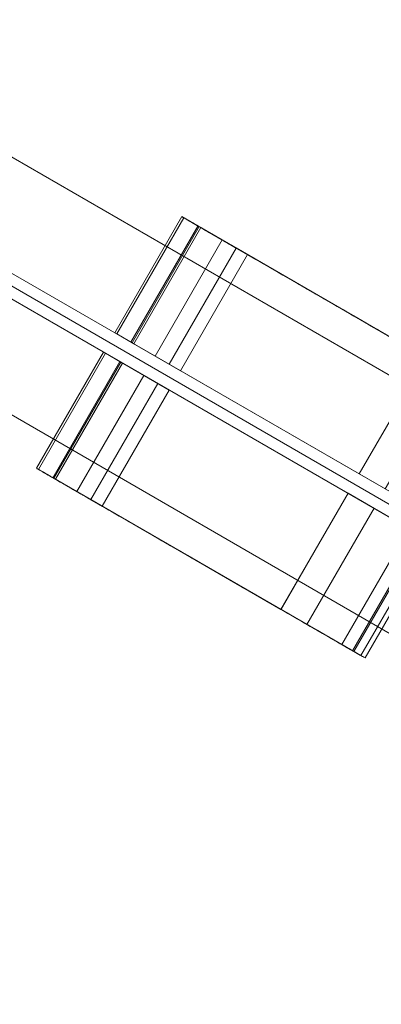
# Model space of a CAD drawing. Units: millimetres. Extents: x -8631 to 24892, y -10501 to 13780.
# Drawn here: x 2513 to 2610, y 2758 to 3022 of the extents above; entities that cross this region are included whole.
import ezdxf

# ---------------------------------------------------------------- set-up
doc = ezdxf.new("R2010")
doc.units = ezdxf.units.MM
doc.header["$MEASUREMENT"] = 0
for name, color, linetype, lineweight in [('Level 8', 18, 'Continuous', 0), ('orbit_[ID]_7_[Material]_Unchanged_[Source]_Cell - Level 25', 253, 'Continuous', 0), ('orbit_[ID]_7_[Material]_Unchanged_[Source]_Cell - Level 26', 253, 'Continuous', 0), ('orbit_[ID]_7_[Material]_Unchanged_[Source]_Cell - Level 27', 253, 'Continuous', 0)]:
    doc.layers.add(name, color=color, linetype=linetype, lineweight=lineweight)

# ---------------------------------------------------------------- blocks, each defined once
blk = doc.blocks.new('From Smart Solid_173')
at = {"layer": 'orbit_[ID]_7_[Material]_Unchanged_[Source]_Cell - Level 26', "color": 7, "linetype": 'Continuous', "lineweight": 0}
for p, q in [((4.3, 18.3), (13.7, 12.87)), ((-4.64, -18.11), (13.36, 13.07)), ((-4.3, -18.3), (13.7, 12.87)), ((-13.7, -12.87), (-4.3, -18.3))]:
    blk.add_line(p, q, dxfattribs=at)
blk = doc.blocks.new('From Smart Solid_174')
at = {"layer": 'orbit_[ID]_7_[Material]_Unchanged_[Source]_Cell - Level 26', "color": 7, "linetype": 'Continuous', "lineweight": 0}
for p, q in [((-20.27, -9.08), (-2.27, 22.1)), ((-2.27, 22.1), (20.27, 9.08)), ((-13.31, -13.1), (4.69, 18.08)), ((-1.1, -20.15), (16.9, 11.03)), ((2.27, -22.1), (20.27, 9.08)), ((-20.27, -9.08), (2.27, -22.1))]:
    blk.add_line(p, q, dxfattribs=at)
blk = doc.blocks.new('From Smart Solid_175')
at = {"layer": 'orbit_[ID]_7_[Material]_Unchanged_[Source]_Cell - Level 26', "color": 7, "linetype": 'Continuous', "lineweight": 0}
for p, q in [((-34.53, -0.85), (-16.53, 30.33)), ((-16.53, 30.33), (34.53, 0.85)), ((16.53, -30.33), (34.53, 0.85)), ((-34.53, -0.85), (16.53, -30.33))]:
    blk.add_line(p, q, dxfattribs=at)
blk = doc.blocks.new('From Smart Solid_176')
at = {"layer": 'orbit_[ID]_7_[Material]_Unchanged_[Source]_Cell - Level 26', "color": 7, "linetype": 'Continuous', "lineweight": 0}
for p, q in [((-16.29, -11.38), (1.71, 19.8)), ((1.71, 19.8), (16.29, 11.38)), ((-11.64, -14.07), (6.36, 17.11)), ((-5.46, -17.63), (12.54, 13.55)), ((-1.71, -19.8), (16.29, 11.38)), ((-16.29, -11.38), (-1.71, -19.8))]:
    blk.add_line(p, q, dxfattribs=at)
blk = doc.blocks.new('From Smart Solid_177')
at = {"layer": 'orbit_[ID]_7_[Material]_Unchanged_[Source]_Cell - Level 26', "color": 7, "linetype": 'Continuous', "lineweight": 0}
for p, q in [((-15.65, -11.75), (2.35, 19.43)), ((-15.35, -11.92), (2.65, 19.25)), ((2.35, 19.43), (15.65, 11.75)), ((-2.35, -19.43), (15.65, 11.75)), ((-15.65, -11.75), (-2.35, -19.43))]:
    blk.add_line(p, q, dxfattribs=at)
blk = doc.blocks.new('From Smart Solid_178')
at = {"layer": 'orbit_[ID]_7_[Material]_Unchanged_[Source]_Cell - Level 26', "color": 7, "linetype": 'Continuous', "lineweight": 0}
for p, q in [((-11.28, -14.27), (6.72, 16.91)), ((6.72, 16.91), (11.28, 14.27)), ((-7.47, -16.47), (10.53, 14.71)), ((-6.72, -16.91), (11.28, 14.27)), ((-11.28, -14.27), (-6.72, -16.91))]:
    blk.add_line(p, q, dxfattribs=at)
blk = doc.blocks.new('From Smart Solid_179')
at = {"layer": 'orbit_[ID]_7_[Material]_Unchanged_[Source]_Cell - Level 26', "color": 7, "linetype": 'Continuous', "lineweight": 0}
for p, q in [((-47.41, 6.59), (-29.41, 37.77)), ((-29.41, 37.77), (47.41, -6.59)), ((-47.41, 6.59), (29.41, -37.77)), ((29.41, -37.77), (47.41, -6.59))]:
    blk.add_line(p, q, dxfattribs=at)
blk = doc.blocks.new('From Smart Solid_180')
at = {"layer": 'orbit_[ID]_7_[Material]_Unchanged_[Source]_Cell - Level 26', "color": 7, "linetype": 'Continuous', "lineweight": 0}
for p, q in [((-11.58, -14.1), (6.42, 17.08)), ((6.42, 17.08), (11.58, 14.1)), ((-8.37, -15.95), (9.63, 15.23)), ((-6.42, -17.08), (11.58, 14.1)), ((-11.58, -14.1), (-6.42, -17.08))]:
    blk.add_line(p, q, dxfattribs=at)
blk = doc.blocks.new('From Smart Solid_291')
at = {"layer": 'orbit_[ID]_7_[Material]_Unchanged_[Source]_Cell - Level 26', "color": 7, "linetype": 'Continuous', "lineweight": 0}
for p, q in [((-2.27, 22.1), (-20.27, -9.08)), ((-2.27, 22.1), (20.27, 9.08)), ((4.69, 18.08), (-13.31, -13.1)), ((16.9, 11.03), (-1.1, -20.15)), ((20.27, 9.08), (2.27, -22.1)), ((-20.27, -9.08), (2.27, -22.1))]:
    blk.add_line(p, q, dxfattribs=at)
blk = doc.blocks.new('From Smart Solid_292')
at = {"layer": 'orbit_[ID]_7_[Material]_Unchanged_[Source]_Cell - Level 26', "color": 7, "linetype": 'Continuous', "lineweight": 0}
for p, q in [((-16.53, 30.33), (-34.53, -0.85)), ((-16.53, 30.33), (34.53, 0.85)), ((34.53, 0.85), (16.53, -30.33)), ((-34.53, -0.85), (16.53, -30.33))]:
    blk.add_line(p, q, dxfattribs=at)
blk = doc.blocks.new('From Smart Solid_293')
at = {"layer": 'orbit_[ID]_7_[Material]_Unchanged_[Source]_Cell - Level 26', "color": 7, "linetype": 'Continuous', "lineweight": 0}
for p, q in [((1.71, 19.8), (-16.29, -11.38)), ((1.71, 19.8), (16.29, 11.38)), ((6.36, 17.11), (-11.64, -14.07)), ((12.54, 13.55), (-5.46, -17.63)), ((16.29, 11.38), (-1.71, -19.8)), ((-16.29, -11.38), (-1.71, -19.8))]:
    blk.add_line(p, q, dxfattribs=at)
blk = doc.blocks.new('From Smart Solid_294')
at = {"layer": 'orbit_[ID]_7_[Material]_Unchanged_[Source]_Cell - Level 26', "color": 7, "linetype": 'Continuous', "lineweight": 0}
for p, q in [((2.35, 19.43), (-15.65, -11.75)), ((2.65, 19.25), (-15.35, -11.92)), ((2.35, 19.43), (15.65, 11.75)), ((15.65, 11.75), (-2.35, -19.43)), ((-15.65, -11.75), (-2.35, -19.43))]:
    blk.add_line(p, q, dxfattribs=at)
blk = doc.blocks.new('From Smart Solid_295')
at = {"layer": 'orbit_[ID]_7_[Material]_Unchanged_[Source]_Cell - Level 26', "color": 7, "linetype": 'Continuous', "lineweight": 0}
for p, q in [((6.72, 16.91), (-11.28, -14.27)), ((6.72, 16.91), (11.28, 14.27)), ((10.53, 14.71), (-7.47, -16.47)), ((11.28, 14.27), (-6.72, -16.91)), ((-11.28, -14.27), (-6.72, -16.91))]:
    blk.add_line(p, q, dxfattribs=at)
blk = doc.blocks.new('From Smart Solid_296')
at = {"layer": 'orbit_[ID]_7_[Material]_Unchanged_[Source]_Cell - Level 26', "color": 7, "linetype": 'Continuous', "lineweight": 0}
for p, q in [((-29.41, 37.77), (-47.41, 6.59)), ((-29.41, 37.77), (47.41, -6.59)), ((-47.41, 6.59), (29.41, -37.77)), ((47.41, -6.59), (29.41, -37.77))]:
    blk.add_line(p, q, dxfattribs=at)
blk = doc.blocks.new('From Smart Solid_336')
at = {"layer": 'orbit_[ID]_7_[Material]_Unchanged_[Source]_Cell - Level 25', "color": 40, "linetype": 'Continuous', "lineweight": 13}
for p, q in [((-548.71, 351.44), (578.71, -299.48)), ((-563.71, 325.46), (563.71, -325.46)), ((-563.71, 325.46), (563.71, -325.46)), ((-578.71, 299.48), (548.71, -351.44))]:
    blk.add_line(p, q, dxfattribs=at)
blk = doc.blocks.new('From Smart Solid_337')
at = {"layer": 'orbit_[ID]_7_[Material]_Unchanged_[Source]_Cell - Level 27', "color": 156, "lineweight": 13}
for p, q in [((-510.32, 298.1), (513.32, -292.9)), ((510.32, -298.1), (-513.32, 292.9)), ((495.13, -282.4), (-492.13, 287.6)), ((-495.13, 282.4), (492.13, -287.6))]:
    blk.add_line(p, q, dxfattribs=at)
blk = doc.blocks.new('orbit_6')
at = {"layer": 'orbit_[ID]_7_[Material]_Unchanged_[Source]_Cell - Level 26', "color": 7, "linetype": 'Continuous', "lineweight": 0}
for points in [[(2632.2, 2925.79), (2641.6, 2920.36), (2644.64, 2918.61), (2622.09, 2931.63), (2571.04, 2961.1), (2556.46, 2969.52), (2560.82, 2967), (2574.11, 2959.33), (2557.01, 2969.2), (2561.57, 2966.57), (2638.4, 2922.21), (2643.55, 2919.24), (2638.4, 2922.21)], [(2593.2, 2858.24), (2602.6, 2852.81), (2605.64, 2851.06), (2583.09, 2864.08), (2532.04, 2893.55), (2517.46, 2901.97), (2521.82, 2899.45), (2535.11, 2891.78), (2518.01, 2901.65), (2522.57, 2899.02), (2599.4, 2854.66), (2604.55, 2851.69), (2599.4, 2854.66)]]:
    blk.add_open_spline(points, degree=1, dxfattribs=at)
at = {"layer": 'orbit_[ID]_7_[Material]_Unchanged_[Source]_Cell - Level 25', "color": 40, "linetype": 'Continuous', "lineweight": 13}
blk.add_blockref('From Smart Solid_336', (2995.6, 2670.95), dxfattribs=at)
at = {"layer": 'orbit_[ID]_7_[Material]_Unchanged_[Source]_Cell - Level 26', "color": 7, "linetype": 'Continuous', "lineweight": 0}
for name, p in [('From Smart Solid_293', (2554.75, 2949.72)), ('From Smart Solid_295', (2550.29, 2952.3)), ('From Smart Solid_294', (2558.46, 2947.58)), ('From Smart Solid_296', (2590.99, 2928.8)), ('From Smart Solid_292', (2587.56, 2930.78)), ('From Smart Solid_176', (2533.75, 2913.35)), ('From Smart Solid_178', (2529.29, 2915.92)), ('From Smart Solid_291', (2624.37, 2909.53)), ('From Smart Solid_177', (2537.46, 2911.2)), ('From Smart Solid_179', (2569.99, 2892.43)), ('From Smart Solid_175', (2566.56, 2894.4)), ('From Smart Solid_174', (2603.37, 2873.15)), ('From Smart Solid_173', (2606.9, 2871.11)), ('From Smart Solid_180', (2610.97, 2868.76))]:
    blk.add_blockref(name, p, dxfattribs=at)
at = {"layer": 'orbit_[ID]_7_[Material]_Unchanged_[Source]_Cell - Level 27', "color": 156, "lineweight": 13}
blk.add_blockref('From Smart Solid_337', (2997.24, 2670), dxfattribs=at)

msp = doc.modelspace()

# ---------------------------------------------------------------- block references
at = {"layer": 'Level 8', "color": 7, "linetype": 'Continuous', "lineweight": 0}
msp.add_blockref('orbit_6', (0, 0), dxfattribs=at)

doc.saveas('drawing.dxf')
